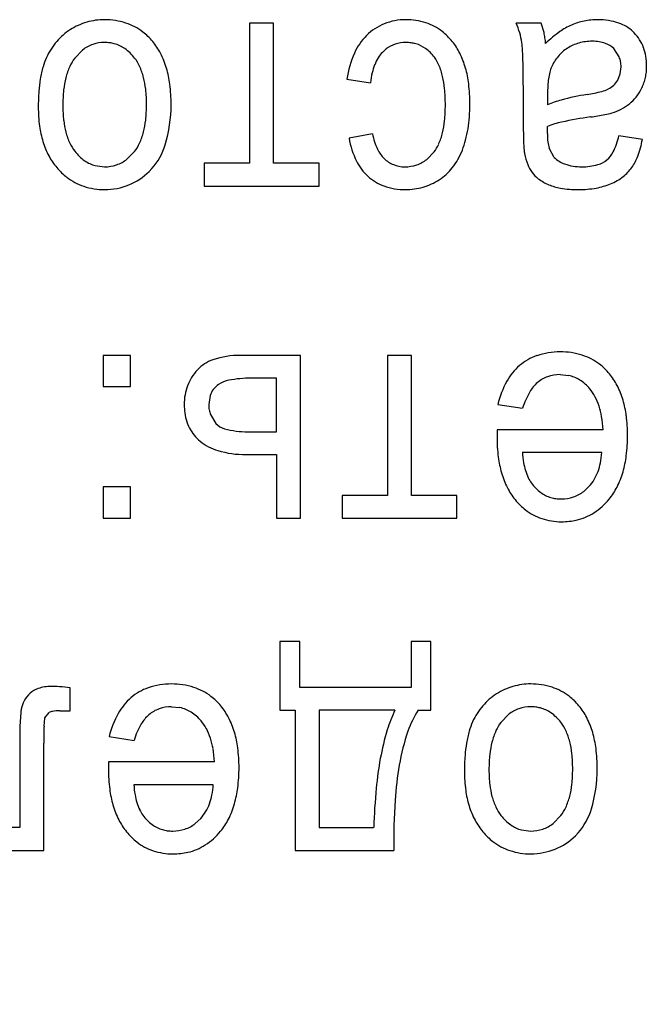
# Model space of a CAD drawing. Units: millimetres. Extents: x 0 to 420, y 0 to 297.
# Drawn here: x 192 to 195, y 208 to 212 of the extents above; entities that cross this region are included whole.
import ezdxf

# ---------------------------------------------------------------- set-up
doc = ezdxf.new("R2010")
doc.units = ezdxf.units.MM
doc.linetypes.add('K5LT_BASIC', pattern=[0])
doc.linetypes.add('K5LT_THIN', pattern=[0])
doc.layers.add('Системный слой', color=7, linetype='Continuous')
doc.styles.add('KDIMTEXTSTYLE', font='GOST_AU.SHX', dxfattribs={"width": 0.96, "oblique": 15, "height": 5})
doc.dimstyles.new('KDIMSTYLE (0.40)', dxfattribs={"dimtxt": 5, "dimasz": 1, "dimexe": 2, "dimexo": 0, "dimgap": 1, "dimtad": 1, "dimlfac": 2.5, "dimtxsty": 'KDIMTEXTSTYLE', "dimsah": 1, "dimcen": 0, "dimdle": 1, "dimadec": 0, "dimazin": 0, "dimtfac": 0.667, "dimtmove": 0, "dimatfit": 3, "dimfxl": 0, "dimtvp": 1, "dimtolj": 1, "dimtzin": 0, "dimarcsym": 0})

# ---------------------------------------------------------------- blocks, each defined once
blk = doc.blocks.new('KDIMARROW_01')
at = {"layer": 'Системный слой'}
blk.add_hatch(color=0, dxfattribs=at).paths.add_polyline_path([(-5, -0.6583), (0, 0), (-5, 0.6583), (-4.5, 0)])
at = {"layer": 'Системный слой', "color": 0, "linetype": 'K5LT_THIN', "lineweight": 18}
for p, q in [((-4.5, 0), (-5, 0.6583)), ((-5, 0.6583), (0, 0)), ((0, 0), (-5, -0.6583)), ((-5, -0.6583), (-4.5, 0)), ((0, 0), (-1, 0))]:
    blk.add_line(p, q, dxfattribs=at)

msp = doc.modelspace()

# ---------------------------------------------------------------- linework, layer by layer
at = {"layer": 'Системный слой', "color": 150, "linetype": 'K5LT_BASIC', "lineweight": 30}
for p, q in [((193.3674, 212.1262), (193.3674, 211.5346)), ((193.469, 212.1262), (193.3674, 212.1262)), ((193.469, 211.5346), (193.469, 212.1262)), ((194.5983, 212.1262), (194.4924, 212.1262)), ((194.6105, 212.0864), (194.5983, 212.1262)), ((194.9906, 212.0858), (194.9856, 212.0908)), ((192.6625, 212.0129), (192.6293, 211.9788)), ((193.9281, 212.0029), (193.9441, 212.0173)), ((194.9282, 211.9841), (194.9049, 212.0189)), ((194.9323, 211.9124), (194.9359, 211.9414)), ((193.7781, 211.8902), (193.8776, 211.8743)), ((194.9217, 211.8862), (194.9323, 211.9124)), ((194.5231, 211.838), (194.5231, 211.6829)), ((194.6253, 211.8238), (194.6258, 211.7811)), ((194.625, 211.6788), (194.6252, 211.6859)), ((194.6252, 211.6859), (194.6253, 211.6901)), ((193.886, 211.6584), (193.7876, 211.6404)), ((194.6247, 211.6609), (194.6248, 211.6622)), ((194.6247, 211.66), (194.6247, 211.6609)), ((194.6247, 211.6597), (194.6247, 211.66)), ((194.6248, 211.6662), (194.6249, 211.6693)), ((194.6248, 211.6639), (194.6248, 211.6662)), ((194.6248, 211.6622), (194.6248, 211.6639)), ((194.6249, 211.6734), (194.625, 211.6788)), ((194.6249, 211.6693), (194.6249, 211.6734)), ((195.0258, 211.6351), (194.9264, 211.651)), ((194.6536, 211.5593), (194.632, 211.5989)), ((192.8497, 211.5518), (192.8821, 211.5849)), ((194.1462, 211.5826), (194.1153, 211.5508)), ((192.7159, 211.5247), (192.7554, 211.5197)), ((193.1759, 211.5346), (193.1759, 211.4382)), ((193.3674, 211.5346), (193.1759, 211.5346)), ((193.6606, 211.5346), (193.469, 211.5346)), ((193.6606, 211.4382), (193.6606, 211.5346)), ((192.9437, 211.4997), (192.9552, 211.5119)), ((193.1759, 211.4382), (193.6606, 211.4382)), ((192.7494, 210.7236), (192.7494, 210.5913)), ((192.8647, 210.7236), (192.7494, 210.7236)), ((192.8647, 210.5913), (192.8647, 210.7236)), ((193.5823, 210.7236), (193.3289, 210.7236)), ((193.5823, 210.0357), (193.5823, 210.7236)), ((194.0511, 210.7236), (193.9495, 210.7236)), ((193.9495, 210.7236), (193.9495, 210.132)), ((194.0511, 210.132), (194.0511, 210.7236)), ((194.6783, 210.6421), (194.714, 210.6384)), ((193.4807, 210.6273), (193.374, 210.6273)), ((193.4807, 210.4008), (193.4807, 210.6273)), ((192.7494, 210.5913), (192.8647, 210.5913)), ((193.2005, 210.5537), (193.1949, 210.5153)), ((194.4154, 210.5162), (194.52, 210.5003)), ((193.0912, 210.515), (193.0924, 210.4898)), ((193.2026, 210.4731), (193.2254, 210.4358)), ((193.3604, 210.4008), (193.4807, 210.4008)), ((194.4122, 210.3929), (194.4121, 210.3874)), ((194.4123, 210.4), (194.4122, 210.3929)), ((194.4125, 210.4066), (194.4123, 210.4)), ((194.4126, 210.4093), (194.4125, 210.4066)), ((194.8597, 210.4093), (194.4126, 210.4093)), ((194.4121, 210.3874), (194.412, 210.3831)), ((194.412, 210.3831), (194.412, 210.3797)), ((194.412, 210.3797), (194.412, 210.3783)), ((194.8544, 210.313), (194.5189, 210.313)), ((193.3524, 210.3045), (193.4807, 210.3045)), ((193.4807, 210.3045), (193.4807, 210.0357)), ((192.7494, 210.168), (192.7494, 210.0357)), ((192.8647, 210.168), (192.7494, 210.168)), ((192.8647, 210.0357), (192.8647, 210.168)), ((194.7787, 210.149), (194.8015, 210.1705)), ((193.9495, 210.132), (193.758, 210.132)), ((193.758, 210.132), (193.758, 210.0357)), ((194.2427, 210.132), (194.0511, 210.132)), ((194.2427, 210.0357), (194.2427, 210.132)), ((192.7494, 210.0357), (192.8647, 210.0357)), ((193.4807, 210.0357), (193.5823, 210.0357)), ((193.758, 210.0357), (194.2427, 210.0357)), ((193.5791, 209.5158), (193.4955, 209.5158)), ((193.4955, 209.5158), (193.4955, 209.2247)), ((193.5791, 209.321), (193.5791, 209.5158)), ((194.049, 209.5158), (194.049, 209.321)), ((194.1326, 209.5158), (194.049, 209.5158)), ((194.1326, 209.2247), (194.1326, 209.5158)), ((192.6107, 209.2226), (192.6107, 209.3201)), ((194.049, 209.321), (193.5791, 209.321)), ((193.0379, 209.2396), (193.0736, 209.2359)), ((192.4997, 209.1571), (192.5031, 209.1916)), ((192.5031, 209.1916), (192.5033, 209.1925)), ((192.5033, 209.1925), (192.5211, 209.2152)), ((192.5662, 209.2226), (192.6107, 209.2226)), ((193.4955, 209.2247), (193.5601, 209.2247)), ((193.5601, 209.2247), (193.5601, 208.6331)), ((193.9813, 209.2247), (193.6617, 209.2247)), ((193.6617, 209.2247), (193.6617, 208.7294)), ((194.0786, 209.2247), (194.1326, 209.2247)), ((194.4616, 209.2078), (194.4285, 209.1737)), ((192.775, 209.1136), (192.8796, 209.0977)), ((192.3969, 209.072), (192.3969, 208.7294)), ((192.4985, 208.6331), (192.4985, 209.0861)), ((192.7717, 208.9849), (192.7716, 208.9805)), ((192.7716, 208.9805), (192.7716, 208.9771)), ((192.7718, 208.9904), (192.7717, 208.9849)), ((192.7719, 208.9974), (192.7718, 208.9904)), ((192.7721, 209.0041), (192.7719, 208.9974)), ((192.7722, 209.0067), (192.7721, 209.0041)), ((193.2193, 209.0067), (192.7722, 209.0067)), ((192.7716, 208.9771), (192.7716, 208.9757)), ((193.214, 208.9104), (192.8785, 208.9104)), ((194.6488, 208.7467), (194.6813, 208.7798)), ((192.3969, 208.7294), (192.1292, 208.7294)), ((193.1382, 208.7465), (193.1611, 208.7679)), ((193.6617, 208.7294), (193.8913, 208.7294)), ((194.5151, 208.7196), (194.5546, 208.7146)), ((194.7429, 208.6946), (194.7544, 208.7068)), ((192.0276, 208.6331), (192.4985, 208.6331)), ((193.5601, 208.6331), (193.976, 208.6331))]:
    msp.add_line(p, q, dxfattribs=at)
for centre, radius, start, end in [((192.7554, 211.8713), 0.2697, 90, 106.203), ((192.7554, 211.8492), 0.2918, 72.0963, 90), ((194.0264, 211.8992), 0.2418, 90, 111.984), ((194.0264, 211.8632), 0.2777, 72.0661, 90), ((194.8383, 211.8441), 0.2969, 90, 101.4218), ((194.8383, 211.8665), 0.2745, 71.1709, 90), ((192.7479, 211.8829), 0.2558, 122.3901, 139.4603), ((192.7556, 211.8708), 0.2702, 106.203, 122.3901), ((192.7727, 211.9027), 0.2356, 52.1528, 72.0963), ((194.0203, 211.9143), 0.2255, 111.984, 134.7591), ((194.0428, 211.914), 0.2244, 52.0943, 72.0661), ((194.2219, 212.001), 0.2981, 16.4921, 24.8161), ((194.8314, 211.875), 0.2651, 113.4383, 125.6275), ((194.8327, 211.8721), 0.2683, 101.4218, 113.4383), ((194.8753, 211.9748), 0.16, 46.4296, 71.1709), ((192.7605, 211.887), 0.2555, 45.8756, 52.1528), ((192.7367, 211.8624), 0.2897, 39.9815, 45.8756), ((194.0373, 211.8971), 0.2497, 134.7591, 155.6425), ((194.0308, 211.8986), 0.2439, 45.2858, 52.0943), ((194.0048, 211.8723), 0.2809, 38.9415, 45.2858), ((194.2221, 212.0011), 0.2979, 8.1654, 16.4921), ((194.3053, 212.0186), 0.3126, 8.5106, 12.5288), ((194.2252, 212.0066), 0.3936, 4.9298, 8.5106), ((194.9725, 211.6781), 0.5074, 125.6275, 134.43), ((194.8554, 211.9555), 0.1878, 32.4019, 43.943), ((194.8607, 211.9588), 0.1815, 20.6623, 32.4019), ((192.7743, 211.8603), 0.2907, 139.4603, 155.4678), ((192.753, 211.8979), 0.1464, 108.8544, 128.1958), ((192.7554, 211.8907), 0.154, 90, 108.8544), ((192.7554, 211.8753), 0.1694, 82.8533, 90), ((192.7581, 211.8961), 0.1484, 75.2164, 82.8533), ((192.7601, 211.9038), 0.1404, 54.9566, 75.2164), ((192.7321, 211.8639), 0.1892, 37.528, 54.9566), ((192.7535, 211.8765), 0.2678, 27.2654, 39.9815), ((194.021, 211.918), 0.1256, 108.1396, 127.7662), ((194.0276, 211.8978), 0.1468, 90, 108.1396), ((194.0276, 211.8786), 0.1661, 82.4586, 90), ((194.0309, 211.9033), 0.1411, 74.2769, 82.4586), ((194.0335, 211.9127), 0.1314, 54.08, 74.2769), ((194.0105, 211.8809), 0.1707, 36.3797, 54.08), ((194.0145, 211.8802), 0.2684, 26.4792, 38.9415), ((194.2438, 212.0042), 0.2759, 3.6439, 8.1655), ((192.9879, 211.9242), 1.5344, 1.7268, 3.6439), ((194.8031, 211.8738), 0.1742, 122.5704, 139.971), ((194.8059, 211.8694), 0.1794, 105.625, 122.5704), ((194.8144, 211.8392), 0.2108, 90, 105.625), ((194.8144, 211.8778), 0.1721, 71.0956, 90), ((194.8408, 211.9549), 0.0907, 44.9388, 71.0956), ((194.849, 211.9544), 0.194, 9.652, 20.6623), ((192.7664, 211.8639), 0.2819, 155.4678, 163.9021), ((192.7727, 211.8692), 0.1805, 142.6077, 155.5755), ((192.7379, 211.8683), 0.1819, 24.6993, 37.5281), ((192.676, 211.8365), 0.355, 16.2271, 27.2654), ((194.1736, 211.8354), 0.3993, 155.6425, 172.1203), ((194.0758, 211.8789), 0.1937, 148.4291, 158.5271), ((194.0258, 211.9096), 0.135, 136.3276, 148.4291), ((194.0159, 211.8849), 0.1639, 23.0034, 36.3797), ((193.9314, 211.8388), 0.3612, 15.7421, 26.4792), ((194.8075, 211.8701), 0.1799, 139.971, 157.0909), ((194.8325, 211.9459), 0.1029, 10.2811, 21.7561), ((194.7915, 211.9446), 0.2523, 0, 9.652), ((192.9301, 211.8167), 0.4523, 163.9021, 170.5579), ((192.8658, 211.8269), 0.2827, 155.5755, 165.9277), ((192.6513, 211.8285), 0.2772, 14.315, 24.6993), ((192.5975, 211.8137), 0.4368, 7.1937, 16.2271), ((194.1222, 211.8607), 0.2436, 158.5271, 166.6077), ((193.9006, 211.8359), 0.2892, 12.9418, 23.0034), ((193.8503, 211.8159), 0.4456, 6.9801, 15.7421), ((191.7389, 211.8866), 2.784, 0.6695, 1.7268), ((194.7744, 211.8847), 0.1437, 157.3256, 165.7937), ((194.8077, 211.9414), 0.1281, 0, 10.2811), ((194.8023, 211.9446), 0.2415, 354.0465, 0), ((193.0509, 211.7966), 0.5747, 170.5579, 175.8122), ((192.9506, 211.8057), 0.3702, 165.9277, 173.8962), ((192.5721, 211.8083), 0.3589, 6.2352, 14.315), ((194.2656, 211.8265), 0.391, 166.6077, 172.9838), ((193.797, 211.8121), 0.3956, 5.5239, 12.9418), ((187.5812, 211.838), 6.942, 0, 0.66955), ((194.9935, 211.8398), 0.3677, 171.9417, 176.5112), ((194.8991, 211.8532), 0.2724, 165.7937, 171.9417), ((194.8417, 211.9395), 0.2017, 341.0182, 347.6773), ((194.8326, 211.9415), 0.2111, 347.6773, 354.0465), ((192.3302, 211.7819), 0.6023, 0, 6.2352), ((192.348, 211.7822), 0.6882, 0, 7.1937), ((193.4811, 211.7816), 0.7129, 0, 5.5239), ((193.5961, 211.7848), 0.7016, 0, 6.9801), ((195.2559, 211.8238), 0.6306, 176.5112, 180), ((194.8188, 211.9747), 0.1411, 284.6508, 296.3758), ((194.8387, 211.9345), 0.0962, 296.3758, 313.204), ((194.8409, 211.9322), 0.093, 313.204, 330.3249), ((194.8356, 211.9434), 0.2089, 321.7662, 334.2364), ((194.8485, 211.9371), 0.1945, 334.2364, 341.0182), ((193.3798, 211.7725), 0.9045, 175.8122, 180), ((193.2094, 211.778), 0.6305, 173.8962, 180), ((194.9793, 210.6777), 1.1625, 99.2479, 104.7682), ((194.6818, 212.4987), 0.6826, 279.328, 284.6508), ((194.8702, 211.9161), 0.1648, 307.7215, 321.7662), ((193.0836, 211.7725), 0.6083, 180, 187.6491), ((193.1403, 211.778), 0.5613, 180, 186.4588), ((192.3307, 211.7819), 0.6017, 353.7598, 0), ((192.4469, 211.7822), 0.5893, 343.3282, 0), ((193.5238, 211.7816), 0.6702, 354.2091, 0), ((193.5741, 211.7848), 0.7236, 355.6078, 0), ((194.7703, 211.4705), 0.3426, 104.7682, 114.9468), ((194.8234, 211.982), 0.2459, 287.5945, 297.4622), ((194.8319, 211.9657), 0.2275, 297.4622, 307.7216), ((193.7284, 211.7729), 0.5688, 350.6538, 355.6078), ((195.0122, 210.2228), 1.5213, 97.7494, 102.4239), ((194.6467, 212.8875), 1.1684, 277.8914, 280.8871), ((194.8096, 212.0406), 0.306, 280.8871, 286.7427), ((192.8846, 211.7458), 0.4075, 187.6491, 196.9984), ((192.9241, 211.7535), 0.3437, 186.4588, 194.7155), ((192.5735, 211.7553), 0.3575, 345.6613, 353.7598), ((193.8144, 211.7521), 0.3781, 346.4967, 354.2091), ((193.7885, 211.763), 0.5079, 345.1119, 350.6538), ((196.5284, 211.6829), 2.0053, 180, 181.108), ((194.7677, 211.3329), 0.3846, 102.4239, 111.7286), ((192.8535, 211.735), 0.2707, 194.7155, 205.1254), ((192.6529, 211.735), 0.2756, 335.2353, 345.6613), ((194.1306, 211.6978), 0.3478, 189.5081, 206.2726), ((194.1592, 211.714), 0.2788, 191.5131, 205.5989), ((193.9094, 211.7293), 0.2804, 336.1836, 346.4967), ((195.4853, 211.6627), 0.9619, 181.108, 182.7079), ((194.9244, 211.6597), 0.2997, 180, 186.773), ((194.6293, 211.7174), 0.3044, 333.6669, 347.4029), ((192.8237, 211.7272), 0.3439, 196.9984, 208.0142), ((192.777, 211.6991), 0.1863, 205.1254, 217.6823), ((192.7394, 211.6951), 0.1803, 322.3353, 335.2353), ((192.7524, 211.6907), 0.2704, 318.6105, 343.3282), ((194.0139, 211.6831), 0.1662, 322.7738, 336.1836), ((193.8766, 211.7396), 0.4168, 338.9933, 345.1119), ((195.1371, 211.6462), 0.6133, 182.7079, 185.2149), ((194.7862, 211.6433), 0.1605, 186.773, 196.0313), ((194.6202, 211.7103), 0.4126, 339.3056, 349.4969), ((192.7688, 211.698), 0.2817, 208.0142, 220.1887), ((192.7819, 211.7029), 0.1924, 217.6823, 234.9439), ((194.0318, 211.653), 0.1375, 205.5989, 225.7055), ((193.9925, 211.6951), 0.2926, 322.0731, 338.9933), ((194.719, 211.608), 0.1935, 185.2149, 189.679), ((194.7725, 211.6217), 0.2486, 190.6961, 201.7592), ((194.7342, 211.6389), 0.1133, 224.6624, 251.1886), ((194.8079, 211.6289), 0.1051, 310.1805, 333.6669), ((194.7991, 211.6427), 0.2213, 325.375, 339.3056), ((192.7823, 211.7093), 0.2993, 220.1887, 225.9294), ((192.7514, 211.6595), 0.1394, 234.9439, 255.2542), ((192.7554, 211.677), 0.1573, 270, 288.7714), ((192.7587, 211.6675), 0.1472, 288.7714, 308.1795), ((194.0129, 211.6397), 0.2165, 206.2726, 227.5653), ((194.0207, 211.6416), 0.1216, 225.7055, 248.018), ((194.022, 211.6449), 0.1252, 248.018, 270), ((194.022, 211.6807), 0.161, 270, 288.4288), ((194.0285, 211.6614), 0.1406, 288.4288, 308.1587), ((194.0505, 211.65), 0.2192, 302.4998, 322.0731), ((194.6862, 211.5872), 0.1557, 201.7592, 215.7527), ((194.7696, 211.743), 0.2232, 251.1886, 270), ((194.7696, 211.7803), 0.2606, 270, 285.243), ((194.8123, 211.6238), 0.0983, 285.243, 310.1805), ((194.84, 211.6145), 0.1716, 307.6402, 325.375), ((192.7559, 211.6821), 0.2614, 225.9294, 232.0718), ((192.7415, 211.6636), 0.2379, 232.0718, 251.8625), ((192.7602, 211.6855), 0.2611, 292.0552, 314.6482), ((194.0016, 211.6273), 0.1997, 227.5653, 250.4383), ((194.6581, 211.567), 0.1211, 215.7527, 233.5761), ((194.8023, 211.6634), 0.2334, 292.4519, 307.6402), ((192.7554, 211.7062), 0.2828, 251.8625, 270), ((192.7554, 211.6973), 0.2738, 270, 292.0552), ((194.0258, 211.6955), 0.2721, 250.4383, 270), ((194.0258, 211.6863), 0.2629, 270, 286.3195), ((194.0245, 211.6907), 0.2674, 286.3195, 302.4997), ((194.7191, 211.6496), 0.2238, 233.5761, 246.6622), ((194.7145, 211.6388), 0.212, 246.6622, 260.5795), ((194.7802, 211.7168), 0.2912, 280.1118, 292.4519), ((194.7553, 211.885), 0.4615, 260.5795, 270), ((194.7553, 211.8565), 0.4331, 270, 280.1118), ((194.6784, 210.4341), 0.3043, 90, 108.8085), ((194.6784, 210.4261), 0.3124, 72.5484, 90), ((194.7018, 210.5004), 0.2344, 52.3779, 72.5484), ((193.263, 210.5559), 0.1569, 108.6795, 137.2428), ((193.3289, 210.3611), 0.3625, 90, 108.6795), ((194.6509, 210.515), 0.2189, 108.8085, 131.0264), ((194.6935, 210.4897), 0.248, 45.8419, 52.3779), ((193.3117, 210.5109), 0.2232, 137.2428, 147.8158), ((194.6708, 210.4921), 0.2493, 131.0264, 150.7492), ((194.6783, 210.4845), 0.1576, 90, 109.5025), ((194.6737, 210.4693), 0.2764, 39.651, 45.8419), ((194.6734, 210.469), 0.2768, 27.3592, 39.651), ((193.292, 210.5233), 0.1999, 147.8158, 158.9905), ((193.2856, 210.525), 0.0899, 123.3947, 142.5064), ((193.304, 210.4973), 0.1232, 101.1571, 123.3947), ((193.374, 210.1424), 0.4849, 90, 101.1571), ((194.781, 210.4304), 0.3755, 150.7492, 166.792), ((194.6802, 210.4943), 0.15, 130.5292, 149.8481), ((194.671, 210.5051), 0.1358, 109.5025, 130.5292), ((194.6831, 210.4949), 0.1468, 57.8884, 77.8285), ((194.6646, 210.4655), 0.1816, 39.9784, 57.8884), ((193.3344, 210.515), 0.2431, 169.9602, 180), ((193.2956, 210.5219), 0.2038, 158.9905, 169.9602), ((193.284, 210.5263), 0.0878, 142.5064, 161.8504), ((194.8442, 210.399), 0.3396, 149.8481, 162.6525), ((194.6606, 210.4621), 0.1868, 28.1291, 39.9784), ((194.6068, 210.4345), 0.3519, 16.4606, 27.3592), ((194.6028, 210.4312), 0.2523, 17.9369, 28.1291), ((194.5375, 210.4141), 0.424, 7.3615, 16.4606), ((193.2937, 210.5092), 0.2023, 185.508, 207.2763), ((193.3185, 210.5153), 0.1236, 180, 190.2347), ((193.3076, 210.5134), 0.1125, 190.2347, 200.9633), ((194.5484, 210.4136), 0.3095, 9.5789, 17.9369), ((193.2797, 210.4831), 0.072, 221.111, 255.4858), ((194.3805, 210.3853), 0.4798, 2.8687, 9.5789), ((194.3161, 210.3855), 0.6473, 0, 7.3615), ((193.273, 210.4985), 0.179, 207.2763, 230.4344), ((193.3604, 210.7949), 0.3941, 255.4858, 270), ((193.2903, 210.5194), 0.2061, 230.4344, 253.8364), ((195.086, 210.3783), 0.674, 180, 187.1797), ((194.2781, 210.3855), 0.6853, 352.8023, 0), ((193.3524, 210.7335), 0.429, 253.8364, 270), ((194.983, 210.3496), 0.4655, 184.5174, 189.8095), ((194.5312, 210.3314), 0.3237, 348.8804, 356.7331), ((194.8522, 210.3488), 0.4383, 187.1797, 196.0858), ((194.8031, 210.3185), 0.283, 189.8095, 196.5988), ((194.6195, 210.3141), 0.2337, 339.6351, 348.8804), ((194.5152, 210.3555), 0.4463, 343.8803, 352.8023), ((194.7782, 210.3275), 0.3613, 196.0858, 206.8241), ((194.7416, 210.3002), 0.2188, 196.5988, 205.3308), ((194.6454, 210.3045), 0.2061, 329.1937, 339.6351), ((194.5902, 210.3339), 0.3683, 333.134, 343.8803), ((194.6679, 210.2653), 0.1373, 205.3308, 216.3625), ((194.7053, 210.2917), 0.183, 216.0923, 233.6083), ((194.6656, 210.2924), 0.1826, 318.0994, 329.1937), ((194.7045, 210.2902), 0.2788, 206.8241, 219.0546), ((194.6779, 210.2546), 0.1368, 233.6083, 253.8916), ((194.6881, 210.2652), 0.1473, 288.5131, 307.9216), ((194.6646, 210.2962), 0.2849, 320.9104, 333.134), ((194.7186, 210.3017), 0.2969, 219.0546, 225.2551), ((194.6802, 210.2628), 0.1454, 253.8916, 262.2599), ((194.6835, 210.2871), 0.1699, 262.2599, 270), ((194.6835, 210.2789), 0.1618, 270, 288.5131), ((194.6738, 210.2887), 0.273, 302.6282, 320.9104), ((194.6878, 210.2705), 0.2531, 225.2551, 231.9718), ((194.6723, 210.2508), 0.228, 231.9718, 251.7137), ((194.6946, 210.2562), 0.2344, 282.8851, 302.6282), ((194.6841, 210.2863), 0.2654, 251.7137, 270), ((194.6841, 210.3258), 0.3049, 270, 276.1863), ((194.6889, 210.2812), 0.2601, 276.1863, 282.8851), ((192.5026, 209.2309), 0.0902, 107.9474, 133.0965), ((192.5289, 209.1495), 0.1757, 90, 107.9474), ((192.5289, 208.7654), 0.5599, 86.3674, 90), ((192.5035, 208.3653), 0.9608, 83.5946, 86.3674), ((193.0104, 209.1124), 0.2189, 108.8085, 131.0264), ((193.038, 209.0315), 0.3043, 90, 108.8085), ((193.038, 209.0235), 0.3124, 72.5484, 90), ((193.0614, 209.0978), 0.2344, 52.3779, 72.5484), ((194.5548, 209.0657), 0.2702, 106.203, 122.3901), ((194.5546, 209.0662), 0.2697, 90, 106.203), ((194.5546, 209.0441), 0.2918, 72.0963, 90), ((194.5719, 209.0976), 0.2356, 52.1528, 72.0963), ((192.5299, 209.2017), 0.1302, 133.0965, 150.8328), ((193.0304, 209.0895), 0.2493, 131.0264, 150.7492), ((193.0531, 209.0871), 0.248, 45.8419, 52.3779), ((194.547, 209.0778), 0.2558, 122.3901, 139.4603), ((194.5597, 209.0819), 0.2555, 45.8756, 52.1528), ((192.6181, 209.1921), 0.2177, 169.9496, 175.0476), ((192.5142, 209.2105), 0.1122, 150.8328, 169.9496), ((193.0306, 209.1025), 0.1358, 109.5025, 130.5292), ((193.0379, 209.082), 0.1576, 90, 109.5025), ((193.0427, 209.0924), 0.1468, 57.8884, 77.8285), ((193.0333, 209.0668), 0.2764, 39.651, 45.8419), ((193.033, 209.0665), 0.2768, 27.3592, 39.651), ((194.5735, 209.0552), 0.2907, 139.4603, 155.4678), ((194.5522, 209.0928), 0.1464, 108.8544, 128.1958), ((194.5546, 209.0856), 0.154, 90, 108.8544), ((194.5546, 209.0701), 0.1694, 82.8533, 90), ((194.5572, 209.091), 0.1484, 75.2164, 82.8533), ((194.5593, 209.0987), 0.1404, 54.9566, 75.2164), ((194.5358, 209.0573), 0.2897, 39.9815, 45.8756), ((194.5527, 209.0714), 0.2678, 27.2654, 39.9815), ((193.3035, 209.1327), 0.9057, 175.0476, 177.5464), ((192.5425, 209.1762), 0.0445, 99.3686, 118.8014), ((192.5662, 209.0327), 0.1899, 90, 99.3686), ((193.1405, 209.0278), 0.3755, 150.7492, 166.792), ((193.0398, 209.0917), 0.15, 130.5292, 149.8481), ((193.0242, 209.0629), 0.1816, 39.9784, 57.8884), ((192.9663, 209.032), 0.3519, 16.4606, 27.3592), ((194.4748, 208.9828), 0.5496, 153.8852, 163.1429), ((194.4207, 209.0052), 0.4065, 147.3098, 161.0947), ((194.5312, 209.0588), 0.1892, 37.528, 54.9566), ((194.4751, 209.0314), 0.355, 16.2271, 27.2654), ((193.9298, 209.1059), 1.5326, 177.5464, 179.0245), ((193.4822, 209.1151), 0.9834, 177.5537, 179.0912), ((193.2038, 208.9965), 0.3396, 149.8481, 162.6525), ((193.0201, 209.0595), 0.1868, 28.1291, 39.9784), ((192.9624, 209.0287), 0.2523, 17.9369, 28.1291), ((194.5655, 209.0588), 0.2819, 155.4678, 163.9021), ((194.5719, 209.0641), 0.1805, 142.6077, 155.5755), ((194.5371, 209.0632), 0.1819, 24.6993, 37.5281), ((195.9152, 209.072), 3.5183, 179.0245, 180), ((195.3131, 209.0861), 2.8145, 179.0912, 180), ((192.908, 209.0111), 0.3095, 9.5789, 17.9369), ((192.8971, 209.0115), 0.424, 7.3615, 16.4606), ((194.9942, 208.8254), 1.0924, 163.1429, 169.7059), ((194.9237, 208.8329), 0.9381, 161.0947, 170.1558), ((194.7293, 209.0116), 0.4523, 163.9021, 170.5579), ((194.665, 209.0218), 0.2827, 155.5755, 165.9277), ((194.4505, 209.0234), 0.2772, 14.315, 24.6993), ((194.3966, 209.0086), 0.4368, 7.1937, 16.2271), ((192.74, 208.9827), 0.4798, 2.8687, 9.5789), ((192.6756, 208.9829), 0.6473, 0, 7.3615), ((194.8501, 208.9915), 0.5747, 170.5579, 175.8122), ((194.7498, 209.0006), 0.3702, 165.9277, 173.8962), ((194.3713, 209.0032), 0.3589, 6.2352, 14.315), ((194.1472, 208.9771), 0.6882, 0, 7.1937), ((195.4009, 208.7516), 1.5058, 169.7059, 174.4857), ((195.179, 208.9674), 0.9045, 175.8122, 180), ((195.0086, 208.9729), 0.6305, 173.8962, 180), ((194.1293, 208.9768), 0.6023, 0, 6.2352), ((192.6377, 208.9829), 0.6853, 352.8023, 0), ((195.3786, 208.754), 1.3998, 170.1558, 176.282), ((193.4456, 208.9757), 0.674, 180, 187.1797), ((194.8828, 208.9674), 0.6083, 180, 187.6491), ((194.9394, 208.9729), 0.5613, 180, 186.4588), ((194.1299, 208.9768), 0.6017, 353.7598, 0), ((194.246, 208.9771), 0.5893, 343.3282, 0), ((193.3426, 208.9471), 0.4655, 184.5174, 189.8095), ((192.8908, 208.9289), 0.3237, 348.8804, 356.7331), ((192.8748, 208.953), 0.4463, 343.8803, 352.8023), ((196.5579, 208.6399), 2.668, 174.4857, 178.076), ((194.7232, 208.9484), 0.3437, 186.4588, 194.7155), ((194.3727, 208.9502), 0.3575, 345.6613, 353.7598), ((193.2118, 208.9462), 0.4383, 187.1797, 196.0858), ((193.1627, 208.916), 0.283, 189.8095, 196.5988), ((192.9791, 208.9115), 0.2337, 339.6351, 348.8804), ((194.6837, 208.9407), 0.4075, 187.6491, 196.9984), ((194.6526, 208.9299), 0.2707, 194.7155, 205.1254), ((194.452, 208.9299), 0.2756, 335.2353, 345.6613), ((193.1378, 208.9249), 0.3613, 196.0858, 206.8241), ((193.1012, 208.8977), 0.2188, 196.5988, 205.3308), ((193.005, 208.9019), 0.2061, 329.1937, 339.6351), ((192.9498, 208.9313), 0.3683, 333.134, 343.8803), ((196.78, 208.6629), 2.8042, 176.282, 180.6092), ((194.6229, 208.9221), 0.3439, 196.9984, 208.0142), ((194.5762, 208.894), 0.1863, 205.1254, 217.6823), ((194.5386, 208.89), 0.1803, 322.3353, 335.2353), ((193.0275, 208.8628), 0.1373, 205.3308, 216.3625), ((193.0648, 208.8892), 0.183, 216.0923, 233.6083), ((193.0251, 208.8899), 0.1826, 318.0994, 329.1937), ((194.581, 208.8978), 0.1924, 217.6823, 234.9439), ((194.5516, 208.8856), 0.2704, 318.6105, 343.3282), ((193.0641, 208.8877), 0.2788, 206.8241, 219.0546), ((193.0374, 208.852), 0.1368, 233.6083, 253.8916), ((193.0477, 208.8627), 0.1473, 288.5131, 307.9216), ((193.0241, 208.8936), 0.2849, 320.9104, 333.134), ((194.568, 208.8929), 0.2817, 208.0142, 220.1887), ((194.5506, 208.8544), 0.1394, 234.9439, 255.2542), ((194.5578, 208.8624), 0.1472, 288.7714, 308.1795), ((193.0782, 208.8991), 0.2969, 219.0546, 225.2551), ((193.0474, 208.868), 0.2531, 225.2551, 231.9718), ((193.0398, 208.8603), 0.1454, 253.8916, 262.2599), ((193.0431, 208.8846), 0.1699, 262.2599, 270), ((193.0431, 208.8764), 0.1618, 270, 288.5131), ((193.0334, 208.8861), 0.273, 302.6282, 320.9104), ((194.5814, 208.9042), 0.2993, 220.1887, 225.9294), ((194.5551, 208.877), 0.2614, 225.9294, 232.0718), ((194.5546, 208.8719), 0.1573, 270, 288.7714), ((194.5594, 208.8804), 0.2611, 292.0552, 314.6482), ((193.0319, 208.8482), 0.228, 231.9718, 251.7137), ((193.0542, 208.8536), 0.2344, 282.8851, 302.6282), ((194.5406, 208.8585), 0.2379, 232.0718, 251.8625), ((193.0436, 208.8837), 0.2654, 251.7137, 270), ((193.0436, 208.9232), 0.3049, 270, 276.1863), ((193.0485, 208.8787), 0.2601, 276.1863, 282.8851), ((194.5546, 208.9011), 0.2828, 251.8625, 270), ((194.5546, 208.8922), 0.2738, 270, 292.0552)]:
    msp.add_arc(centre, radius, start, end, dxfattribs=at)

# ---------------------------------------------------------------- dimensions: what is measured, and where the dimension line sits
at = {"layer": 'Системный слой', "color": 7}
msp.add_linear_dim(base=(52.7391, 163.9189), p1=(283.0591, 211.4715), p2=(52.7391, 211.4715), location=(167.8991, 163.9189), dimstyle='KDIMSTYLE (0.40)', override={"dimexo": 0, "dimpost": '\\H5.0;\\W0.965;\\Q0;<>', "dimblk1": 'KDIMARROW_01', "dimblk2": 'KDIMARROW_01', "dimse1": 0, "dimse2": 0, "dimclrt": 7, "dimtolj": 1}, dxfattribs=at).render()

doc.saveas('drawing.dxf')
